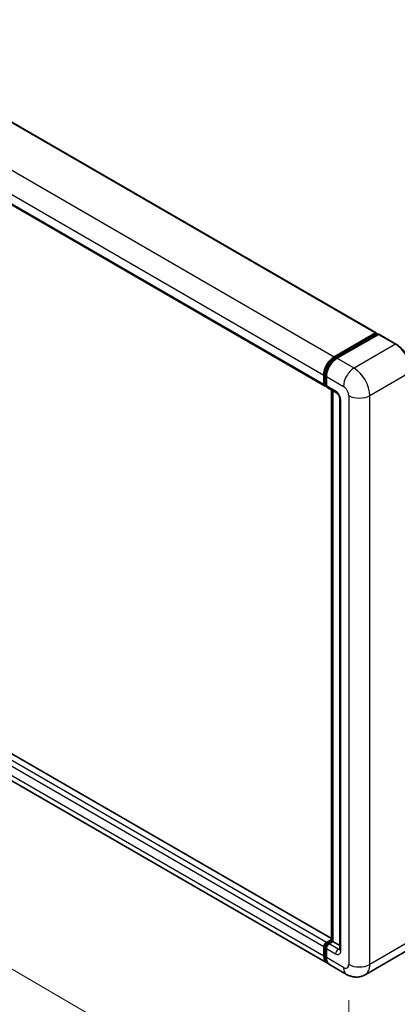
# Model space of a CAD drawing. Units: millimetres. Extents: x 0 to 11213, y 0 to 1405.
# Drawn here: x 846 to 919, y 199 to 391 of the extents above; entities that cross this region are included whole.
import ezdxf

# ---------------------------------------------------------------- set-up
doc = ezdxf.new("R2010")
doc.units = ezdxf.units.MM
doc.header["$LTSCALE"] = 4
doc.layers.get('Defpoints').update_dxf_attribs({"lineweight": 25})
for name, color, linetype, lineweight in [('Dimension (ISO)', 7, 'Continuous', 18), ('Visible (ISO)', 7, 'Continuous', 35), ('Visible Narrow (ISO)', 7, 'Continuous', 25)]:
    doc.layers.add(name, color=color, linetype=linetype, lineweight=lineweight)
doc.styles.add('Note Text (TK)', font='txt')
doc.dimstyles.new('Default - Method 1b (TK)', dxfattribs={"dimscale": 4, "dimtxt": 2.5, "dimasz": 2.5, "dimexe": 1, "dimexo": 1.5, "dimgap": 1, "dimtad": 1, "dimtoh": 1, "dimrnd": 1e-08, "dimdsep": 46, "dimtxsty": 'Note Text (TK)', "dimcen": 0.09, "dimdle": 5, "dimclrd": 100, "dimclre": 100, "dimclrt": 7, "dimadec": 1, "dimazin": 1, "dimtfac": 1, "dimtmove": 0, "dimatfit": 3, "dimfxl": 1, "dimtolj": 1, "dimlwd": -1, "dimlwe": -1, "dimarcsym": 0})

# ---------------------------------------------------------------- blocks, each defined once
blk = doc.blocks.new('*D26')
at = {"layer": 'Defpoints', "color": 0}
for p in [(722.88, 314.99), (909.9, 206.32), (909.9, 167.13)]:
    blk.add_point(p, dxfattribs=at)
at = {"layer": 'Dimension (ISO)', "color": 100}
for p, q in [((722.88, 308.05), (722.88, 271.17)), ((731.53, 270.78), (901.25, 172.16)), ((909.9, 199.38), (909.9, 162.51))]:
    blk.add_line(p, q, dxfattribs=at)
for points in [[(732.37, 272.22), (730.69, 269.33), (722.88, 275.8)], [(902.09, 173.6), (900.41, 170.71), (909.9, 167.13)]]:
    blk.add_solid(points, dxfattribs=at)
at = {"layer": 'Dimension (ISO)', "color": 7, "insert": (812.12, 234.36), "char_height": 10, "attachment_point": 4, "rotation": 329.8404, "style": 'Note Text (TK)'}
blk.add_mtext('\\A1;{\\Q-30.160;\\W0.815;\\H0.816x; \\fＭＳ Ｐゴシック|b0|i0;\\H10.0000;370}', dxfattribs=at)

msp = doc.modelspace()

# ---------------------------------------------------------------- linework, layer by layer
at = {"layer": 'Visible (ISO)'}
for p, q in [((738.8611, 431.45), (915.2521, 329.6106)), ((728.7717, 421.1005), (905.1627, 319.2611)), ((907.0691, 324.9384), (915.143, 329.5998)), ((907.1068, 324.695), (915.3349, 329.4455)), ((915.683, 329.3178), (907.5834, 324.6415)), ((915.2973, 329.5108), (915.2973, 329.4238)), ((915.4258, 329.4365), (915.6573, 329.3029)), ((919.1166, 327.3969), (915.7739, 329.3268)), ((905.0121, 319.594), (905.0121, 321.3755)), ((905.2417, 319.6831), (905.2417, 321.4646)), ((905.5263, 321.0786), (905.5263, 319.2971)), ((905.4004, 319.3758), (905.5263, 319.3031)), ((905.677, 318.9642), (907.4769, 317.925)), ((906.5273, 210.9417), (906.5273, 318.4733)), ((906.812, 318.3089), (906.812, 210.7773)), ((908.1418, 316.7734), (908.1418, 209.2928)), ((906.5273, 211.3717), (730.3244, 313.1026)), ((905.6146, 206.625), (729.2236, 308.4644)), ((905.0121, 207.9567), (905.0121, 209.7381)), ((905.2417, 208.0458), (905.2417, 209.8272)), ((905.5263, 210.6289), (906.5273, 211.2068)), ((905.564, 210.3855), (906.5273, 210.9417)), ((906.812, 210.7773), (906.0406, 210.332)), ((906.5806, 210.9109), (906.5273, 210.9417)), ((906.5806, 210.9109), (906.812, 210.7773)), ((906.812, 210.7773), (908.1418, 210.0096)), ((905.5263, 209.4412), (905.5263, 207.6598)), ((921.2075, 209.0024), (913.1079, 204.3261)), ((909.4715, 204.3982), (906.1288, 206.3281))]:
    msp.add_line(p, q, dxfattribs=at)
for centre, major_axis, start_param, end_param in [((915.143, 329.4217), (0.1091, 0.189), 5.49778714, 7.06858347), ((915.4258, 329.2881), (-0.0909, 0.1575), 5.49778714, 6.28318531), ((915.683, 329.1693), (0.0909, 0.1575), 0, 0.78539816), ((907.0691, 322.5631), (1.4545, 2.5193), 0.78539816, 2.35619449), ((907.5834, 322.2662), (-1.4545, -2.5193), 3.92699082, 5.49778714), ((905.5263, 319.8909), (-0.3636, -0.6298), 5.49778714, 7.06858347), ((906.0406, 319.594), (-0.3636, -0.6298), 5.49778714, 6.28318531), ((905.5263, 210.035), (0.3636, 0.6298), 0.78539816, 2.35619449), ((906.0406, 209.7381), (-0.3636, -0.6298), 3.92699082, 5.49778714), ((907.0691, 209.1443), (-1.4545, -2.5193), 5.49778714, 6.46089591), ((907.5834, 208.8474), (-1.4545, -2.5193), 5.49778714, 6.28318531)]:
    msp.add_ellipse(centre, major_axis=major_axis, ratio=0.57735027, start_param=start_param, end_param=end_param, dxfattribs=at)
for points, knots in [([(922.1645, 322.1178), (922.1645, 322.4918), (922.1133, 322.8915), (921.9159, 323.7069), (921.7697, 324.1225), (921.3963, 324.9315), (921.1692, 325.3248), (920.6553, 326.0526), (920.3685, 326.3871), (919.7611, 326.9657), (919.4405, 327.2099), (919.1166, 327.3969)], [1.57079633, 1.57079633, 1.57079633, 1.57079633, 1.88495559, 1.88495559, 2.19911486, 2.19911486, 2.51327412, 2.51327412, 2.82743339, 2.82743339, 3.14159265, 3.14159265, 3.14159265, 3.14159265]), ([(905.2417, 321.4646), (905.2417, 321.6956), (905.2732, 321.941), (905.394, 322.4401), (905.4834, 322.6938), (905.7111, 323.1873), (905.8496, 323.4271), (906.1631, 323.8711), (906.3381, 324.0753), (906.71, 324.4295), (906.9067, 324.5795), (907.1068, 324.695)], [3.14159265, 3.14159265, 3.14159265, 3.14159265, 3.45575192, 3.45575192, 3.76991118, 3.76991118, 4.08407045, 4.08407045, 4.39822972, 4.39822972, 4.71238898, 4.71238898, 4.71238898, 4.71238898]), ([(905.4004, 319.3758), (905.3775, 319.389), (905.3565, 319.4054), (905.3202, 319.4422), (905.3048, 319.4625), (905.2797, 319.5049), (905.2699, 319.527), (905.255, 319.5714), (905.2498, 319.5938), (905.2432, 319.6385), (905.2417, 319.6609), (905.2417, 319.6831)], [2.35619449, 2.35619449, 2.35619449, 2.35619449, 2.513274123, 2.513274123, 2.670353756, 2.670353756, 2.827433388, 2.827433388, 2.984513021, 2.984513021, 3.141592654, 3.141592654, 3.141592654, 3.141592654]), ([(907.4769, 317.925), (907.5102, 317.9058), (907.5492, 317.8791), (907.6354, 317.8085), (907.6829, 317.7634), (907.7798, 317.6561), (907.8292, 317.5929), (907.9218, 317.4548), (907.9648, 317.3795), (908.0378, 317.2274), (908.0677, 317.1505), (908.1115, 317.0076), (908.1259, 316.9412), (908.1394, 316.8418), (908.1418, 316.8047), (908.1418, 316.7734)], [3.14159265, 3.14159265, 3.14159265, 3.14159265, 3.34831632, 3.34831632, 3.57177779, 3.57177779, 3.8108324, 3.8108324, 4.05880671, 4.05880671, 4.30647121, 4.30647121, 4.54413512, 4.54413512, 4.71238898, 4.71238898, 4.71238898, 4.71238898]), ([(905.2417, 209.8272), (905.2417, 209.8717), (905.2476, 209.9158), (905.2686, 210.0024), (905.2837, 210.045), (905.3215, 210.127), (905.3443, 210.1664), (905.3964, 210.2402), (905.4257, 210.2746), (905.4903, 210.3361), (905.5255, 210.3633), (905.564, 210.3855)], [3.14159265, 3.14159265, 3.14159265, 3.14159265, 3.45575192, 3.45575192, 3.76991118, 3.76991118, 4.08407045, 4.08407045, 4.39822972, 4.39822972, 4.71238898, 4.71238898, 4.71238898, 4.71238898]), ([(905.6679, 206.8757), (905.656, 206.8867), (905.6444, 206.8979), (905.5674, 206.9759), (905.5096, 207.0516), (905.4112, 207.2178), (905.3704, 207.3084), (905.3056, 207.5014), (905.2815, 207.6039), (905.2495, 207.8183), (905.2417, 207.9302), (905.2417, 208.0458)], [2.486038708, 2.486038708, 2.486038708, 2.486038708, 2.513274123, 2.513274123, 2.670353756, 2.670353756, 2.827433388, 2.827433388, 2.984513021, 2.984513021, 3.141592654, 3.141592654, 3.141592654, 3.141592654]), ([(908.1418, 209.2928), (908.1418, 209.2636), (908.1397, 209.2394), (908.1344, 209.2035), (908.1311, 209.1917), (908.1285, 209.1842), (908.1281, 209.1832), (908.1281, 209.1832)], [4.71238898, 4.71238898, 4.71238898, 4.71238898, 4.869468613, 4.869468613, 5.026548246, 5.026548246, 5.092877496, 5.092877496, 5.092877496, 5.092877496]), ([(913.1079, 204.3261), (912.8413, 204.1722), (912.5537, 204.056), (911.9799, 203.9059), (911.6945, 203.8714), (911.1555, 203.8655), (910.9018, 203.8934), (910.4331, 203.9881), (910.2178, 204.0548), (909.8212, 204.2113), (909.6396, 204.3011), (909.4715, 204.3982)], [5.497787144, 5.497787144, 5.497787144, 5.497787144, 5.654866776, 5.654866776, 5.811946409, 5.811946409, 5.969026042, 5.969026042, 6.126105675, 6.126105675, 6.283185307, 6.283185307, 6.283185307, 6.283185307])]:
    msp.add_open_spline(points, degree=3, knots=knots, dxfattribs=at)
at = {"layer": 'Visible Narrow (ISO)'}
for p, q in [((738.752, 431.4392), (915.143, 329.5998)), ((730.6781, 426.7778), (907.0691, 324.9384)), ((728.6211, 423.2149), (905.0121, 321.3755)), ((728.6211, 421.4334), (905.0121, 319.594)), ((907.1977, 324.686), (915.4258, 329.4365)), ((915.683, 329.3178), (919.0257, 327.3879)), ((919.0257, 327.3879), (910.9261, 322.7116)), ((907.1977, 324.686), (907.4345, 324.5493)), ((910.9261, 322.7116), (907.5834, 324.6415)), ((905.2949, 319.6089), (905.2949, 321.3903)), ((905.2949, 321.3903), (905.5317, 321.2536)), ((905.5263, 321.0786), (908.869, 319.1487)), ((914.0116, 317.3672), (922.1112, 322.0435)), ((905.2949, 319.6089), (905.5263, 319.4753)), ((907.3263, 318.258), (905.5263, 319.2971)), ((906.5806, 210.9109), (906.5806, 318.4425)), ((909.8975, 317.3672), (909.8975, 206.3237)), ((914.0116, 206.3237), (914.0116, 317.3672)), ((908.3548, 208.9959), (908.3548, 316.4765)), ((905.0121, 209.7381), (728.6211, 311.5775)), ((905.5263, 210.6289), (729.1353, 312.4683)), ((906.5273, 211.298), (730.2153, 313.0918)), ((905.0121, 207.9567), (728.6211, 309.7961)), ((905.2949, 207.9715), (905.2949, 209.753)), ((905.2949, 209.753), (905.5446, 209.6088)), ((905.6549, 210.3765), (906.5806, 210.9109)), ((905.6549, 210.3765), (905.9046, 210.2323)), ((907.8405, 209.2928), (906.0406, 210.332)), ((922.1112, 211), (914.0116, 206.3237)), ((905.2949, 207.9715), (905.5263, 207.8379)), ((905.5263, 209.4412), (907.3263, 208.4021)), ((908.869, 205.7299), (905.5263, 207.6598)), ((907.8405, 209.2928), (908.1418, 209.4667))]:
    msp.add_line(p, q, dxfattribs=at)
for centre, major_axis, start_param, end_param in [((919.0257, 327.2394), (0.0909, 0.1575), 0, 0.78539816), ((919.0257, 323.825), (2.1818, -3.779), 0.78539816, 2.35619449), ((907.1977, 322.4889), (1.3455, 2.3304), 0.78539816, 2.35619449), ((907.1977, 324.5376), (-0.0909, 0.1575), 5.49778714, 6.28318531), ((905.4235, 321.4646), (-0.1818, 0), 0, 0.78539816), ((910.9261, 320.3363), (1.4545, 2.5193), 0.78539816, 2.35619449), ((910.9261, 319.1487), (-2.1818, 3.779), 3.92699082, 5.49778714), ((905.4235, 319.6831), (-0.1818, 0), 0, 0.78539816), ((905.6549, 319.8167), (-0.2545, -0.4409), 5.49778714, 6.28318531), ((908.869, 317.961), (0.7273, -1.2597), 0.78539816, 2.35619449), ((907.3263, 317.0703), (-0.7273, 1.2597), 3.92699082, 5.49778714), ((907.8405, 318.5549), (-0.3636, -0.6298), 5.49778714, 6.28318531), ((911.9546, 318.5549), (2.9091, 0), 3.92699082, 5.49778714), ((908.869, 316.7734), (-0.7273, 0), 0, 0.78539816), ((905.4235, 209.8272), (-0.1818, 0), 0, 0.78539816), ((905.6549, 209.9608), (0.2545, 0.4409), 0.78539816, 2.35619449), ((905.6549, 210.228), (-0.0909, 0.1575), 5.49778714, 6.28318531), ((905.4235, 208.0458), (-0.1818, 0), 0, 0.78539816), ((907.1977, 209.0701), (-1.3455, -2.3304), 5.49778714, 6.13162893), ((907.8405, 208.699), (-0.3636, -0.6298), 3.92699082, 5.49778714), ((907.3263, 209.5897), (0.7273, -1.2597), 5.49778714, 7.06858347), ((907.8405, 209.8866), (0.3636, -0.6298), 5.49778714, 6.11527958), ((908.869, 209.2928), (-0.7273, 0), 0, 0.78539816), ((908.869, 206.9175), (0.7273, -1.2597), 5.49778714, 7.06858347), ((910.9261, 206.9175), (-1.4545, -2.5193), 5.49778714, 6.28318531), ((911.9546, 207.5113), (2.9091, 0), 3.92699082, 5.49778714), ((910.9261, 208.1051), (2.1818, -3.779), 0, 0.78539816)]:
    msp.add_ellipse(centre, major_axis=major_axis, ratio=0.57735027, start_param=start_param, end_param=end_param, dxfattribs=at)

# ---------------------------------------------------------------- dimensions: what is measured, and where the dimension line sits
at = {"layer": 'Dimension (ISO)', "color": 100}
dim = msp.add_linear_dim(base=(909.8975, 167.1319), p1=(722.8836, 314.992), p2=(909.8975, 206.3237), angle=149.840401, text='{\\Q-30.160;\\W0.815;\\H0.816x; \\fＭＳ Ｐゴシック|b0|i0;\\H10.0000;370}', dimstyle='Default - Method 1b (TK)', override={"dimgap": 1, "dimtoh": 0, "dimdec": 2, "dimlfac": 1.686735, "dimtol": 0, "dimlim": 0, "dimtp": 0, "dimtm": 0, "dimtdec": 2, "dimtofl": 0, "dimatfit": 1}, dxfattribs=at)
dim.commit()
dim.dimension.update_dxf_attribs({"geometry": '*D26', "text_midpoint": (816.3906, 221.466), "dimtype": 160})

doc.saveas('drawing.dxf')
